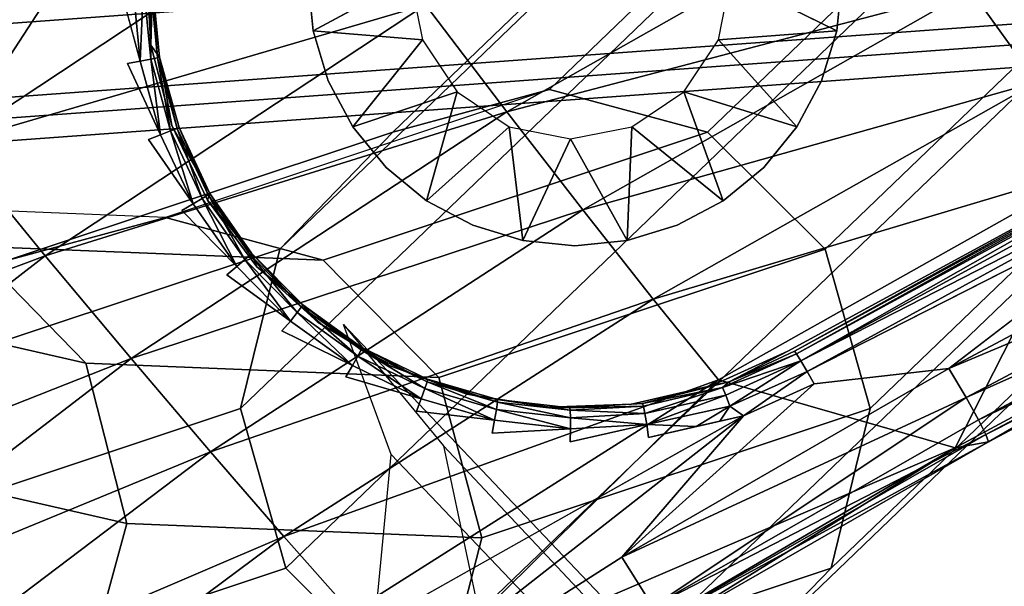
# Model space of a CAD drawing. Units: inches. Extents: x -10.2 to 10.2, y -10.6 to 10.6.
# Drawn here: x -4.3 to -3.1, y 7 to 7.6 of the extents above; entities that cross this region are included whole.
import ezdxf

# ---------------------------------------------------------------- set-up
doc = ezdxf.new("R2010")
doc.units = ezdxf.units.IN
doc.header["$MEASUREMENT"] = 0
doc.layers.add('SEAT-BACK', color=5, linetype='Continuous')
doc.layers.add('SEAT-BASE', color=5, linetype='Continuous')

msp = doc.modelspace()

# ---------------------------------------------------------------- linework, layer by layer
at = {"layer": 'SEAT-BACK'}
for points in [[(-3.088, 7.5744, 37.4078), (-2.697, 7.9168, 37.7186), (-3.1654, 7.6823, 37.7409)], [(-4.0989, 7.8982, 39.0903), (-4.3998, 7.8429, 39.2979), (-4.5362, 7.6012, 39.1421)], [(-4.3557, 7.5031, 38.8051), (-4.0989, 7.8982, 39.0903), (-4.5362, 7.6012, 39.1421)], [(-4.0989, 7.8982, 39.0903), (-4.3557, 7.5031, 38.8051), (-3.9051, 7.8012, 38.7594)], [(-3.8028, 7.6647, 38.4322), (-3.9051, 7.8012, 38.7594), (-4.3557, 7.5031, 38.8051)], [(-3.2483, 7.8002, 38.0693), (-3.8028, 7.6647, 38.4322), (-3.7076, 7.5395, 38.0995)], [(-3.7076, 7.5395, 38.0995), (-3.1654, 7.6823, 37.7409), (-3.2483, 7.8002, 38.0693)], [(-4.1239, 7.6177, 36.3233), (-4.1222, 7.6884, 36.1388), (-4.1296, 7.7145, 36.3231)], [(-3.8207, 7.6956, 36.461), (-3.8064, 7.6238, 36.4616), (-3.9343, 7.6346, 36.3312)], [(-3.3219, 7.6346, 36.3567), (-3.4602, 7.6238, 36.4761), (-3.446, 7.6956, 36.4766)], [(-4.1365, 7.599, 36.1012), (-4.1605, 7.6878, 36.0972), (-4.1453, 7.688, 36.1009)], [(-4.1453, 7.688, 36.1009), (-4.1327, 7.6882, 36.1101), (-4.1365, 7.599, 36.1012)], [(-4.1365, 7.599, 36.1012), (-4.1327, 7.6882, 36.1101), (-4.1241, 7.6014, 36.1104)], [(-4.1241, 7.6014, 36.1104), (-4.1327, 7.6882, 36.1101), (-4.1246, 7.6883, 36.1234)], [(-4.1161, 7.603, 36.1237), (-4.1246, 7.6883, 36.1234), (-4.1222, 7.6884, 36.1388)], [(-4.1241, 7.6014, 36.1104), (-4.1246, 7.6883, 36.1234), (-4.1161, 7.603, 36.1237)], [(-4.1138, 7.6035, 36.1392), (-4.1222, 7.6884, 36.1388), (-4.1239, 7.6177, 36.3233)], [(-4.1161, 7.603, 36.1237), (-4.1222, 7.6884, 36.1388), (-4.1138, 7.6035, 36.1392)], [(-3.1654, 7.6823, 37.7409), (-3.7076, 7.5395, 38.0995), (-3.619, 7.425, 37.7617)], [(-3.619, 7.425, 37.7617), (-3.088, 7.5744, 37.4078), (-3.1654, 7.6823, 37.7409)], [(-4.3557, 7.5031, 38.8051), (-4.2475, 7.3713, 38.4693), (-3.8028, 7.6647, 38.4322)], [(-3.7076, 7.5395, 38.0995), (-3.8028, 7.6647, 38.4322), (-4.2475, 7.3713, 38.4693)], [(-3.8064, 7.6238, 36.4616), (-3.7658, 7.563, 36.4633), (-3.8877, 7.522, 36.3331)], [(-3.5008, 7.563, 36.4744), (-3.4602, 7.6238, 36.4761), (-3.3685, 7.522, 36.3548)], [(-4.1239, 7.6177, 36.3233), (-4.0997, 7.5238, 36.3243), (-4.1138, 7.6035, 36.1392)], [(-4.1241, 7.6014, 36.1104), (-4.1127, 7.5128, 36.1022), (-4.1365, 7.599, 36.1012)], [(-4.1009, 7.5173, 36.1114), (-4.1241, 7.6014, 36.1104), (-4.1161, 7.603, 36.1237)], [(-4.1241, 7.6014, 36.1104), (-4.1009, 7.5173, 36.1114), (-4.1127, 7.5128, 36.1022)], [(-4.0933, 7.5203, 36.1247), (-4.1161, 7.603, 36.1237), (-4.1138, 7.6035, 36.1392)], [(-4.1009, 7.5173, 36.1114), (-4.1161, 7.603, 36.1237), (-4.0933, 7.5203, 36.1247)], [(-4.1138, 7.6035, 36.1392), (-4.0911, 7.5214, 36.1401), (-4.0933, 7.5203, 36.1247)], [(-4.1127, 7.5128, 36.1022), (-4.1514, 7.5962, 36.0976), (-4.1365, 7.599, 36.1012)], [(-3.619, 7.425, 37.7617), (-3.5367, 7.3207, 37.419), (-3.088, 7.5744, 37.4078)], [(-3.5367, 7.3207, 37.419), (-3.0159, 7.4761, 37.0702), (-3.088, 7.5744, 37.4078)], [(-3.7658, 7.563, 36.4633), (-3.705, 7.5223, 36.4659), (-3.8016, 7.4357, 36.3367)], [(-3.5616, 7.5223, 36.4718), (-3.5008, 7.563, 36.4744), (-3.4546, 7.4357, 36.3512)], [(-4.2475, 7.3713, 38.4693), (-4.1472, 7.2512, 38.1277), (-3.7076, 7.5395, 38.0995)], [(-3.7076, 7.5395, 38.0995), (-4.1472, 7.2512, 38.1277), (-3.619, 7.425, 37.7617)], [(-4.0639, 7.4384, 36.1129), (-4.1009, 7.5173, 36.1114), (-4.0933, 7.5203, 36.1247)], [(-4.0997, 7.5238, 36.3243), (-4.0579, 7.4362, 36.326), (-4.0549, 7.4443, 36.1416)], [(-4.0569, 7.4427, 36.1262), (-4.0933, 7.5203, 36.1247), (-4.0911, 7.5214, 36.1401)], [(-4.0569, 7.4427, 36.1262), (-4.0639, 7.4384, 36.1129), (-4.0933, 7.5203, 36.1247)], [(-4.0569, 7.4427, 36.1262), (-4.0911, 7.5214, 36.1401), (-4.0549, 7.4443, 36.1416)], [(-3.6333, 7.5081, 36.4688), (-3.689, 7.3891, 36.3414), (-3.705, 7.5223, 36.4659)], [(-3.5672, 7.3891, 36.3465), (-3.6333, 7.5081, 36.4688), (-3.5616, 7.5223, 36.4718)], [(-4.1127, 7.5128, 36.1022), (-4.0747, 7.4319, 36.1038), (-4.1269, 7.5075, 36.0986)], [(-4.1009, 7.5173, 36.1114), (-4.0747, 7.4319, 36.1038), (-4.1127, 7.5128, 36.1022)], [(-4.0639, 7.4384, 36.1129), (-4.0747, 7.4319, 36.1038), (-4.1009, 7.5173, 36.1114)], [(-3.3715, 7.2595, 36.1718), (-2.8992, 7.5168, 36.1912), (-3.3691, 7.2566, 36.1557)], [(-2.9014, 7.5112, 36.1746), (-3.3691, 7.2566, 36.1557), (-2.8992, 7.5168, 36.1912)], [(-3.3638, 7.2482, 36.1425), (-3.3691, 7.2566, 36.1557), (-2.9014, 7.5112, 36.1746)], [(-2.9014, 7.5112, 36.1746), (-2.8966, 7.5031, 36.1621), (-3.3638, 7.2482, 36.1425)], [(-4.2475, 7.3713, 38.4693), (-4.3557, 7.5031, 38.8051), (-4.78, 7.1715, 38.8479)], [(-2.8901, 7.4913, 36.1542), (-3.3638, 7.2482, 36.1425), (-2.8966, 7.5031, 36.1621)], [(-3.3638, 7.2482, 36.1425), (-2.8901, 7.4913, 36.1542), (-3.3564, 7.2358, 36.1345)], [(-3.3564, 7.2358, 36.1345), (-2.8901, 7.4913, 36.1542), (-2.879, 7.4788, 36.1522)], [(-3.4604, 7.2261, 37.0717), (-3.0159, 7.4761, 37.0702), (-3.5367, 7.3207, 37.419)], [(-3.4604, 7.2261, 37.0717), (-3.1834, 7.1464, 36.3743), (-3.0159, 7.4761, 37.0702)], [(-2.8017, 7.4464, 36.1667), (-3.1907, 7.2395, 36.151), (-2.879, 7.4788, 36.1522)], [(-2.8096, 7.348, 36.3899), (-3.0159, 7.4761, 37.0702), (-3.1834, 7.1464, 36.3743)], [(-4.0569, 7.4427, 36.1262), (-4.014, 7.3669, 36.115), (-4.0639, 7.4384, 36.1129)], [(-4.0549, 7.4443, 36.1416), (-4.0579, 7.4362, 36.326), (-4.0062, 7.3744, 36.1436)], [(-4.0569, 7.4427, 36.1262), (-4.0549, 7.4443, 36.1416), (-4.0079, 7.3724, 36.1282)], [(-4.014, 7.3669, 36.115), (-4.0569, 7.4427, 36.1262), (-4.0079, 7.3724, 36.1282)], [(-4.0079, 7.3724, 36.1282), (-4.0549, 7.4443, 36.1416), (-4.0062, 7.3744, 36.1436)], [(-2.7827, 7.411, 36.1849), (-3.1907, 7.2395, 36.151), (-2.8017, 7.4464, 36.1667)], [(-4.0747, 7.4319, 36.1038), (-4.0236, 7.3586, 36.1059), (-4.0879, 7.4242, 36.1002)], [(-4.0236, 7.3586, 36.1059), (-4.0747, 7.4319, 36.1038), (-4.0639, 7.4384, 36.1129)], [(-4.0639, 7.4384, 36.1129), (-4.014, 7.3669, 36.115), (-4.0236, 7.3586, 36.1059)], [(-4.0001, 7.3584, 36.3285), (-4.0062, 7.3744, 36.1436), (-4.0579, 7.4362, 36.326)], [(-4.1472, 7.2512, 38.1277), (-4.0544, 7.1419, 37.781), (-3.619, 7.425, 37.7617)], [(-3.5367, 7.3207, 37.419), (-3.619, 7.425, 37.7617), (-4.0544, 7.1419, 37.781)], [(-3.1706, 7.2053, 36.1695), (-3.1907, 7.2395, 36.151), (-2.7827, 7.411, 36.1849)], [(-2.7827, 7.411, 36.1849), (-2.7691, 7.3844, 36.2109), (-3.1706, 7.2053, 36.1695)], [(-3.1562, 7.1795, 36.1958), (-3.1706, 7.2053, 36.1695), (-2.7691, 7.3844, 36.2109)], [(-2.761, 7.367, 36.2448), (-3.1562, 7.1795, 36.1958), (-2.7691, 7.3844, 36.2109)], [(-4.2475, 7.3713, 38.4693), (-4.78, 7.1715, 38.8479), (-4.6669, 7.046, 38.5038)], [(-4.6669, 7.046, 38.5038), (-4.1472, 7.2512, 38.1277), (-4.2475, 7.3713, 38.4693)], [(-4.0079, 7.3724, 36.1282), (-3.9528, 7.3048, 36.1175), (-4.014, 7.3669, 36.115)], [(-4.0079, 7.3724, 36.1282), (-4.0062, 7.3744, 36.1436), (-3.9477, 7.3114, 36.1307)], [(-3.9528, 7.3048, 36.1175), (-4.0079, 7.3724, 36.1282), (-3.9477, 7.3114, 36.1307)], [(-3.9477, 7.3114, 36.1307), (-4.0062, 7.3744, 36.1436), (-3.9464, 7.3137, 36.1461)], [(-3.9464, 7.3137, 36.1461), (-4.0062, 7.3744, 36.1436), (-4.0001, 7.3584, 36.3285)], [(-4.0236, 7.3586, 36.1059), (-3.9609, 7.2949, 36.1085), (-4.0353, 7.3488, 36.1024)], [(-4.014, 7.3669, 36.115), (-3.9609, 7.2949, 36.1085), (-4.0236, 7.3586, 36.1059)], [(-4.014, 7.3669, 36.115), (-3.9528, 7.3048, 36.1175), (-3.9609, 7.2949, 36.1085)], [(-3.9284, 7.2931, 36.3314), (-3.9464, 7.3137, 36.1461), (-4.0001, 7.3584, 36.3285)], [(-3.1475, 7.1623, 36.2297), (-3.1562, 7.1795, 36.1958), (-2.761, 7.367, 36.2448)], [(-3.1475, 7.1623, 36.2297), (-2.761, 7.367, 36.2448), (-2.7586, 7.3588, 36.2866)], [(-3.1475, 7.1623, 36.2297), (-2.7586, 7.3588, 36.2866), (-3.1446, 7.1538, 36.2713)], [(-2.7586, 7.3588, 36.2866), (-2.8096, 7.348, 36.3899), (-3.1446, 7.1538, 36.2713)], [(-2.8096, 7.348, 36.3899), (-3.1834, 7.1464, 36.3743), (-3.1446, 7.1538, 36.2713)], [(-4.0544, 7.1419, 37.781), (-3.9687, 7.0429, 37.4292), (-3.5367, 7.3207, 37.419)], [(-3.5367, 7.3207, 37.419), (-3.9687, 7.0429, 37.4292), (-3.4604, 7.2261, 37.0717)], [(-3.9477, 7.3114, 36.1307), (-3.9464, 7.3137, 36.1461), (-3.8781, 7.2614, 36.1337)], [(-3.8772, 7.264, 36.149), (-3.8781, 7.2614, 36.1337), (-3.9464, 7.3137, 36.1461)], [(-3.9284, 7.2931, 36.3314), (-3.8772, 7.264, 36.149), (-3.9464, 7.3137, 36.1461)], [(-3.9528, 7.3048, 36.1175), (-3.8883, 7.2428, 36.1116), (-3.9609, 7.2949, 36.1085)], [(-3.882, 7.254, 36.1205), (-3.9528, 7.3048, 36.1175), (-3.9477, 7.3114, 36.1307)], [(-3.9528, 7.3048, 36.1175), (-3.882, 7.254, 36.1205), (-3.8883, 7.2428, 36.1116)], [(-3.882, 7.254, 36.1205), (-3.9477, 7.3114, 36.1307), (-3.8781, 7.2614, 36.1337)], [(-3.9707, 7.2833, 36.1051), (-3.9609, 7.2949, 36.1085), (-3.8883, 7.2428, 36.1116)], [(-3.8772, 7.264, 36.149), (-3.9284, 7.2931, 36.3314), (-3.8455, 7.2429, 36.3349)], [(-3.882, 7.254, 36.1205), (-3.8781, 7.2614, 36.1337), (-3.8036, 7.2159, 36.1238)], [(-3.8011, 7.224, 36.1369), (-3.8781, 7.2614, 36.1337), (-3.8772, 7.264, 36.149)], [(-3.8011, 7.224, 36.1369), (-3.8036, 7.2159, 36.1238), (-3.8781, 7.2614, 36.1337)], [(-3.8011, 7.224, 36.1369), (-3.8772, 7.264, 36.149), (-3.8006, 7.2268, 36.1522)], [(-3.8772, 7.264, 36.149), (-3.8455, 7.2429, 36.3349), (-3.8006, 7.2268, 36.1522)], [(-3.4675, 7.2197, 36.3506), (-3.3791, 7.2595, 36.3543), (-3.4478, 7.224, 36.168)], [(-3.3638, 7.2482, 36.1425), (-3.4555, 7.2171, 36.1508), (-3.3691, 7.2566, 36.1557)], [(-3.4478, 7.224, 36.168), (-3.3691, 7.2566, 36.1557), (-3.4555, 7.2171, 36.1508)], [(-3.3691, 7.2566, 36.1557), (-3.4478, 7.224, 36.168), (-3.3715, 7.2595, 36.1718)], [(-4.6669, 7.046, 38.5038), (-4.5628, 6.9324, 38.1538), (-4.1472, 7.2512, 38.1277)], [(-4.1472, 7.2512, 38.1277), (-4.5628, 6.9324, 38.1538), (-4.0544, 7.1419, 37.781)], [(-3.8079, 7.2038, 36.1149), (-3.896, 7.2297, 36.1082), (-3.8883, 7.2428, 36.1116)], [(-3.882, 7.254, 36.1205), (-3.8079, 7.2038, 36.1149), (-3.8883, 7.2428, 36.1116)], [(-3.8036, 7.2159, 36.1238), (-3.8079, 7.2038, 36.1149), (-3.882, 7.254, 36.1205)], [(-3.8006, 7.2268, 36.1522), (-3.8455, 7.2429, 36.3349), (-3.7545, 7.2095, 36.3387)], [(-3.4555, 7.2171, 36.1508), (-3.3638, 7.2482, 36.1425), (-3.4518, 7.2083, 36.1381)], [(-3.4518, 7.2083, 36.1381), (-3.3638, 7.2482, 36.1425), (-3.4469, 7.1955, 36.1302)], [(-3.3564, 7.2358, 36.1345), (-3.4469, 7.1955, 36.1302), (-3.3638, 7.2482, 36.1425)], [(-3.1907, 7.2395, 36.151), (-3.1706, 7.2053, 36.1695), (-3.5732, 7.0187, 36.1356)], [(-3.1907, 7.2395, 36.151), (-3.5732, 7.0187, 36.1356), (-3.3482, 7.2216, 36.1329)], [(-3.4469, 7.1955, 36.1302), (-3.3564, 7.2358, 36.1345), (-3.431, 7.184, 36.1287)], [(-3.3482, 7.2216, 36.1329), (-3.431, 7.184, 36.1287), (-3.3564, 7.2358, 36.1345)], [(-3.9687, 7.0429, 37.4292), (-3.8898, 6.9538, 37.0727), (-3.4604, 7.2261, 37.0717)], [(-3.8174, 6.8742, 36.7116), (-3.4604, 7.2261, 37.0717), (-3.8898, 6.9538, 37.0727)], [(-3.1834, 7.1464, 36.3743), (-3.4604, 7.2261, 37.0717), (-3.8174, 6.8742, 36.7116)], [(-3.8036, 7.2159, 36.1238), (-3.8011, 7.224, 36.1369), (-3.72, 7.1916, 36.1273)], [(-3.8011, 7.224, 36.1369), (-3.8006, 7.2268, 36.1522), (-3.7188, 7.2001, 36.1403)], [(-3.8011, 7.224, 36.1369), (-3.7188, 7.2001, 36.1403), (-3.72, 7.1916, 36.1273)], [(-3.8006, 7.2268, 36.1522), (-3.7188, 7.2031, 36.1556), (-3.7188, 7.2001, 36.1403)], [(-3.8006, 7.2268, 36.1522), (-3.7545, 7.2095, 36.3387), (-3.7188, 7.2031, 36.1556)], [(-3.3482, 7.2216, 36.1329), (-3.5732, 7.0187, 36.1356), (-3.431, 7.184, 36.1287)], [(-3.4675, 7.2197, 36.3506), (-3.5492, 7.1984, 36.1627), (-3.5619, 7.1977, 36.3467)], [(-3.4555, 7.2171, 36.1508), (-3.5492, 7.1984, 36.1627), (-3.4478, 7.224, 36.168)], [(-3.5492, 7.1984, 36.1627), (-3.4675, 7.2197, 36.3506), (-3.4478, 7.224, 36.168)], [(-3.8036, 7.2159, 36.1238), (-3.7221, 7.1789, 36.1185), (-3.8079, 7.2038, 36.1149)], [(-3.7221, 7.1789, 36.1185), (-3.8036, 7.2159, 36.1238), (-3.72, 7.1916, 36.1273)], [(-3.7545, 7.2095, 36.3387), (-3.6587, 7.1943, 36.3427), (-3.7188, 7.2031, 36.1556)], [(-3.4555, 7.2171, 36.1508), (-3.5481, 7.1954, 36.1474), (-3.5492, 7.1984, 36.1627)], [(-3.4555, 7.2171, 36.1508), (-3.5464, 7.1868, 36.1345), (-3.5481, 7.1954, 36.1474)], [(-3.4555, 7.2171, 36.1508), (-3.4518, 7.2083, 36.1381), (-3.5464, 7.1868, 36.1345)], [(-3.5464, 7.1868, 36.1345), (-3.4518, 7.2083, 36.1381), (-3.5442, 7.174, 36.1259)], [(-3.5442, 7.174, 36.1259), (-3.4518, 7.2083, 36.1381), (-3.4469, 7.1955, 36.1302)], [(-3.8079, 7.2038, 36.1149), (-3.7221, 7.1789, 36.1185), (-3.8133, 7.1895, 36.1116)], [(-3.72, 7.1916, 36.1273), (-3.7188, 7.2001, 36.1403), (-3.6334, 7.1818, 36.1309)], [(-3.6342, 7.1935, 36.1591), (-3.6337, 7.1905, 36.1438), (-3.7188, 7.2031, 36.1556)], [(-3.6337, 7.1905, 36.1438), (-3.7188, 7.2001, 36.1403), (-3.7188, 7.2031, 36.1556)], [(-3.6342, 7.1935, 36.1591), (-3.7188, 7.2031, 36.1556), (-3.6587, 7.1943, 36.3427)], [(-3.6334, 7.1818, 36.1309), (-3.7188, 7.2001, 36.1403), (-3.6337, 7.1905, 36.1438)], [(-3.5619, 7.1977, 36.3467), (-3.6342, 7.1935, 36.1591), (-3.6587, 7.1943, 36.3427)], [(-3.6342, 7.1935, 36.1591), (-3.5492, 7.1984, 36.1627), (-3.5481, 7.1954, 36.1474)], [(-3.5619, 7.1977, 36.3467), (-3.5492, 7.1984, 36.1627), (-3.6342, 7.1935, 36.1591)], [(-3.1706, 7.2053, 36.1695), (-3.537, 6.961, 36.181), (-3.5732, 7.0187, 36.1356)], [(-3.537, 6.961, 36.181), (-3.1706, 7.2053, 36.1695), (-3.1562, 7.1795, 36.1958)], [(-3.7221, 7.1789, 36.1185), (-3.72, 7.1916, 36.1273), (-3.6334, 7.1688, 36.1222)], [(-3.6334, 7.1688, 36.1222), (-3.72, 7.1916, 36.1273), (-3.6334, 7.1818, 36.1309)], [(-3.5481, 7.1954, 36.1474), (-3.6337, 7.1905, 36.1438), (-3.6342, 7.1935, 36.1591)], [(-3.5464, 7.1868, 36.1345), (-3.6337, 7.1905, 36.1438), (-3.5481, 7.1954, 36.1474)], [(-3.5464, 7.1868, 36.1345), (-3.6334, 7.1818, 36.1309), (-3.6337, 7.1905, 36.1438)], [(-3.5442, 7.174, 36.1259), (-3.6334, 7.1818, 36.1309), (-3.5464, 7.1868, 36.1345)], [(-3.4864, 7.1714, 36.1258), (-3.5442, 7.174, 36.1259), (-3.4469, 7.1955, 36.1302)], [(-3.4864, 7.1714, 36.1258), (-3.4469, 7.1955, 36.1302), (-3.4587, 7.1777, 36.1273)], [(-3.431, 7.184, 36.1287), (-3.4587, 7.1777, 36.1273), (-3.4469, 7.1955, 36.1302)], [(-3.9451, 6.7812, 36.1207), (-4.0326, 6.845, 36.1025), (-3.431, 7.184, 36.1287)], [(-3.9451, 6.7812, 36.1207), (-3.431, 7.184, 36.1287), (-3.5732, 7.0187, 36.1356)], [(-3.725, 7.1638, 36.1153), (-3.7221, 7.1789, 36.1185), (-3.6334, 7.1688, 36.1222)], [(-3.5442, 7.174, 36.1259), (-3.6337, 7.1535, 36.1191), (-3.6334, 7.1688, 36.1222)], [(-3.6334, 7.1688, 36.1222), (-3.6334, 7.1818, 36.1309), (-3.5442, 7.174, 36.1259)], [(-3.5442, 7.174, 36.1259), (-3.4864, 7.1714, 36.1258), (-3.5419, 7.1588, 36.1229)], [(-3.1475, 7.1623, 36.2297), (-3.537, 6.961, 36.181), (-3.1562, 7.1795, 36.1958)], [(-3.537, 6.961, 36.181), (-3.1475, 7.1623, 36.2297), (-3.5276, 6.9441, 36.2149)], [(-3.1446, 7.1538, 36.2713), (-3.5276, 6.9441, 36.2149), (-3.1475, 7.1623, 36.2297)], [(-3.1446, 7.1538, 36.2713), (-3.5241, 6.9353, 36.2562), (-3.5276, 6.9441, 36.2149)], [(-3.5241, 6.9353, 36.2562), (-3.1446, 7.1538, 36.2713), (-3.1834, 7.1464, 36.3743)], [(-4.0544, 7.1419, 37.781), (-4.5628, 6.9324, 38.1538), (-4.4671, 6.8296, 37.7986)], [(-3.9687, 7.0429, 37.4292), (-4.0544, 7.1419, 37.781), (-4.4671, 6.8296, 37.7986)], [(-3.8174, 6.8742, 36.7116), (-3.5498, 6.9321, 36.359), (-3.1834, 7.1464, 36.3743)], [(-3.5241, 6.9353, 36.2562), (-3.1834, 7.1464, 36.3743), (-3.5498, 6.9321, 36.359)], [(-4.4671, 6.8296, 37.7986), (-4.3793, 6.7373, 37.4383), (-3.9687, 7.0429, 37.4292)], [(-4.3793, 6.7373, 37.4383), (-3.8898, 6.9538, 37.0727), (-3.9687, 7.0429, 37.4292)], [(-3.537, 6.961, 36.181), (-3.9451, 6.7812, 36.1207), (-3.5732, 7.0187, 36.1356)]]:
    msp.add_3dface(points, dxfattribs=at)
for points, invisible_edges in [([(-4.8746, 7.5805, 36.0674), (-4.606, 7.8129, 36.0786), (-4.1514, 7.5962, 36.0976)], 14), ([(-4.1605, 7.6878, 36.0972), (-4.1514, 7.5962, 36.0976), (-4.606, 7.8129, 36.0786)], 15), ([(-3.3219, 7.7565, 36.3567), (-2.429, 7.7556, 36.3939), (-2.9069, 7.5168, 36.374)], 13), ([(-3.3159, 7.6956, 36.357), (-3.3219, 7.7565, 36.3567), (-2.9069, 7.5168, 36.374)], 14), ([(-4.1239, 7.6177, 36.3233), (-4.1296, 7.7145, 36.3231), (-3.9403, 7.6956, 36.3309)], 14), ([(-4.1239, 7.6177, 36.3233), (-3.9403, 7.6956, 36.3309), (-3.9343, 7.6346, 36.3312)], 13), ([(-3.9343, 7.6346, 36.3312), (-3.9403, 7.6956, 36.3309), (-3.8207, 7.6956, 36.461)], 2), ([(-3.446, 7.6956, 36.4766), (-3.3159, 7.6956, 36.357), (-3.3219, 7.6346, 36.3567)], 1), ([(-3.3219, 7.6346, 36.3567), (-3.3159, 7.6956, 36.357), (-2.9069, 7.5168, 36.374)], 14), ([(-4.1605, 7.6878, 36.0972), (-4.1365, 7.599, 36.1012), (-4.1514, 7.5962, 36.0976)], 12), ([(-4.1239, 7.6177, 36.3233), (-3.9343, 7.6346, 36.3312), (-3.9166, 7.576, 36.3319)], 13), ([(-3.8064, 7.6238, 36.4616), (-3.9166, 7.576, 36.3319), (-3.9343, 7.6346, 36.3312)], 1), ([(-3.4602, 7.6238, 36.4761), (-3.3219, 7.6346, 36.3567), (-3.3396, 7.576, 36.356)], 12), ([(-3.3219, 7.6346, 36.3567), (-2.9069, 7.5168, 36.374), (-3.3396, 7.576, 36.356)], 3), ([(-3.9166, 7.576, 36.3319), (-3.8064, 7.6238, 36.4616), (-3.8877, 7.522, 36.3331)], 1), ([(-3.4602, 7.6238, 36.4761), (-3.3396, 7.576, 36.356), (-3.3685, 7.522, 36.3548)], 1), ([(-3.9166, 7.576, 36.3319), (-4.0997, 7.5238, 36.3243), (-4.1239, 7.6177, 36.3233)], 13), ([(-4.0911, 7.5214, 36.1401), (-4.1138, 7.6035, 36.1392), (-4.0997, 7.5238, 36.3243)], 12), ([(-4.8746, 7.5805, 36.0674), (-4.1514, 7.5962, 36.0976), (-4.1269, 7.5075, 36.0986)], 15), ([(-4.1127, 7.5128, 36.1022), (-4.1269, 7.5075, 36.0986), (-4.1514, 7.5962, 36.0976)], 2), ([(-4.8746, 7.5805, 36.0674), (-4.0879, 7.4242, 36.1002), (-5.0898, 7.3757, 36.0584)], 3), ([(-4.0879, 7.4242, 36.1002), (-4.8746, 7.5805, 36.0674), (-4.1269, 7.5075, 36.0986)], 15), ([(-3.9166, 7.576, 36.3319), (-3.8877, 7.522, 36.3331), (-4.0997, 7.5238, 36.3243)], 14), ([(-3.3685, 7.522, 36.3548), (-3.3396, 7.576, 36.356), (-2.9069, 7.5168, 36.374)], 14), ([(-3.7658, 7.563, 36.4633), (-3.8489, 7.4746, 36.3348), (-3.8877, 7.522, 36.3331)], 1), ([(-3.8489, 7.4746, 36.3348), (-3.7658, 7.563, 36.4633), (-3.8016, 7.4357, 36.3367)], 1), ([(-3.5008, 7.563, 36.4744), (-3.4073, 7.4746, 36.3532), (-3.4546, 7.4357, 36.3512)], 1), ([(-3.4073, 7.4746, 36.3532), (-3.5008, 7.563, 36.4744), (-3.3685, 7.522, 36.3548)], 1), ([(-4.0911, 7.5214, 36.1401), (-4.0997, 7.5238, 36.3243), (-4.0549, 7.4443, 36.1416)], 1), ([(-3.8877, 7.522, 36.3331), (-4.0579, 7.4362, 36.326), (-4.0997, 7.5238, 36.3243)], 13), ([(-3.8877, 7.522, 36.3331), (-3.8489, 7.4746, 36.3348), (-4.0579, 7.4362, 36.326)], 14), ([(-3.705, 7.5223, 36.4659), (-3.7476, 7.4069, 36.339), (-3.8016, 7.4357, 36.3367)], 1), ([(-3.705, 7.5223, 36.4659), (-3.689, 7.3891, 36.3414), (-3.7476, 7.4069, 36.339)], 12), ([(-3.5616, 7.5223, 36.4718), (-3.5086, 7.4069, 36.3489), (-3.5672, 7.3891, 36.3465)], 1), ([(-3.5086, 7.4069, 36.3489), (-3.5616, 7.5223, 36.4718), (-3.4546, 7.4357, 36.3512)], 1), ([(-3.4073, 7.4746, 36.3532), (-3.3685, 7.522, 36.3548), (-2.9069, 7.5168, 36.374)], 14), ([(-3.689, 7.3891, 36.3414), (-3.6333, 7.5081, 36.4688), (-3.6281, 7.3831, 36.344)], 2), ([(-3.5672, 7.3891, 36.3465), (-3.6281, 7.3831, 36.344), (-3.6333, 7.5081, 36.4688)], 2), ([(-2.9069, 7.5168, 36.374), (-3.3791, 7.2595, 36.3543), (-3.4073, 7.4746, 36.3532)], 14), ([(-3.3791, 7.2595, 36.3543), (-2.9069, 7.5168, 36.374), (-3.3715, 7.2595, 36.1718)], 12), ([(-2.9069, 7.5168, 36.374), (-2.8992, 7.5168, 36.1912), (-3.3715, 7.2595, 36.1718)], 1), ([(-4.1269, 7.5075, 36.0986), (-4.0747, 7.4319, 36.1038), (-4.0879, 7.4242, 36.1002)], 12), ([(-4.0001, 7.3584, 36.3285), (-4.0579, 7.4362, 36.326), (-3.8489, 7.4746, 36.3348)], 14), ([(-3.8489, 7.4746, 36.3348), (-3.8016, 7.4357, 36.3367), (-4.0001, 7.3584, 36.3285)], 14), ([(-3.4546, 7.4357, 36.3512), (-3.4073, 7.4746, 36.3532), (-3.3791, 7.2595, 36.3543)], 14), ([(-2.879, 7.4788, 36.1522), (-3.3482, 7.2216, 36.1329), (-3.3564, 7.2358, 36.1345)], 1), ([(-3.1907, 7.2395, 36.151), (-3.3482, 7.2216, 36.1329), (-2.879, 7.4788, 36.1522)], 2), ([(-3.8016, 7.4357, 36.3367), (-3.9284, 7.2931, 36.3314), (-4.0001, 7.3584, 36.3285)], 13), ([(-3.8016, 7.4357, 36.3367), (-3.7476, 7.4069, 36.339), (-3.9284, 7.2931, 36.3314)], 14), ([(-3.5086, 7.4069, 36.3489), (-3.4546, 7.4357, 36.3512), (-3.3791, 7.2595, 36.3543)], 14), ([(-5.0898, 7.3757, 36.0584), (-4.0879, 7.4242, 36.1002), (-4.0353, 7.3488, 36.1024)], 15), ([(-4.0879, 7.4242, 36.1002), (-4.0236, 7.3586, 36.1059), (-4.0353, 7.3488, 36.1024)], 12), ([(-3.7476, 7.4069, 36.339), (-3.8455, 7.2429, 36.3349), (-3.9284, 7.2931, 36.3314)], 13), ([(-3.8455, 7.2429, 36.3349), (-3.7476, 7.4069, 36.339), (-3.689, 7.3891, 36.3414)], 13), ([(-3.5672, 7.3891, 36.3465), (-3.5086, 7.4069, 36.3489), (-3.3791, 7.2595, 36.3543)], 14), ([(-3.7545, 7.2095, 36.3387), (-3.8455, 7.2429, 36.3349), (-3.689, 7.3891, 36.3414)], 14), ([(-3.689, 7.3891, 36.3414), (-3.6281, 7.3831, 36.344), (-3.7545, 7.2095, 36.3387)], 14), ([(-3.7545, 7.2095, 36.3387), (-3.6281, 7.3831, 36.344), (-3.6587, 7.1943, 36.3427)], 3), ([(-3.5619, 7.1977, 36.3467), (-3.6587, 7.1943, 36.3427), (-3.6281, 7.3831, 36.344)], 14), ([(-3.5619, 7.1977, 36.3467), (-3.6281, 7.3831, 36.344), (-3.5672, 7.3891, 36.3465)], 13), ([(-3.4675, 7.2197, 36.3506), (-3.5619, 7.1977, 36.3467), (-3.5672, 7.3891, 36.3465)], 14), ([(-3.3791, 7.2595, 36.3543), (-3.4675, 7.2197, 36.3506), (-3.5672, 7.3891, 36.3465)], 14), ([(-4.2686, 6.6752, 36.0927), (-5.4126, 7.0326, 36.045), (-5.0898, 7.3757, 36.0584)], 13), ([(-5.0898, 7.3757, 36.0584), (-3.9707, 7.2833, 36.1051), (-4.0326, 6.845, 36.1025)], 15), ([(-4.0353, 7.3488, 36.1024), (-3.9707, 7.2833, 36.1051), (-5.0898, 7.3757, 36.0584)], 15), ([(-4.2686, 6.6752, 36.0927), (-5.0898, 7.3757, 36.0584), (-4.0326, 6.845, 36.1025)], 15), ([(-3.9707, 7.2833, 36.1051), (-4.0353, 7.3488, 36.1024), (-3.9609, 7.2949, 36.1085)], 1), ([(-4.0326, 6.845, 36.1025), (-3.9707, 7.2833, 36.1051), (-3.896, 7.2297, 36.1082)], 15), ([(-3.9707, 7.2833, 36.1051), (-3.8883, 7.2428, 36.1116), (-3.896, 7.2297, 36.1082)], 12), ([(-3.3715, 7.2595, 36.1718), (-3.4478, 7.224, 36.168), (-3.3791, 7.2595, 36.3543)], 12), ([(-4.0326, 6.845, 36.1025), (-3.896, 7.2297, 36.1082), (-3.8133, 7.1895, 36.1116)], 15), ([(-3.8079, 7.2038, 36.1149), (-3.8133, 7.1895, 36.1116), (-3.896, 7.2297, 36.1082)], 2), ([(-3.8133, 7.1895, 36.1116), (-3.725, 7.1638, 36.1153), (-4.0326, 6.845, 36.1025)], 15), ([(-3.7221, 7.1789, 36.1185), (-3.725, 7.1638, 36.1153), (-3.8133, 7.1895, 36.1116)], 2), ([(-3.5419, 7.1588, 36.1229), (-3.431, 7.184, 36.1287), (-4.0326, 6.845, 36.1025)], 12), ([(-3.6337, 7.1535, 36.1191), (-3.5442, 7.174, 36.1259), (-3.5419, 7.1588, 36.1229)], 12), ([(-3.6337, 7.1535, 36.1191), (-4.0326, 6.845, 36.1025), (-3.725, 7.1638, 36.1153)], 15), ([(-3.725, 7.1638, 36.1153), (-3.6334, 7.1688, 36.1222), (-3.6337, 7.1535, 36.1191)], 12), ([(-4.0326, 6.845, 36.1025), (-3.6337, 7.1535, 36.1191), (-3.5419, 7.1588, 36.1229)], 15), ([(-5.4126, 7.0326, 36.045), (-4.2686, 6.6752, 36.0927), (-4.4965, 6.4958, 36.0832)], 15)]:
    msp.add_3dface(points, dxfattribs=dict(at, invisible_edges=invisible_edges))
at = {"layer": 'SEAT-BASE'}
for points in [[(-6.8866, 7.7135, 12.3034), (8.1496, 8.8137, 12.3036), (8.2234, 8.605, 12.3535), (-6.9227, 7.5003, 12.3534)], [(-6.8128, 7.4589, 12.9679), (8.1745, 8.5531, 12.9687), (8.0838, 8.7585, 13.0519), (-6.7423, 7.6805, 13.0521)], [(-6.9227, 7.5003, 12.3534), (8.2234, 8.605, 12.3535), (8.3629, 8.4801, 12.4874), (-7.0305, 7.3568, 12.4881)], [(-6.9766, 7.3366, 12.8184), (8.3389, 8.4536, 12.818), (8.1745, 8.5531, 12.9687), (-6.8128, 7.4589, 12.9679)], [(-9.159, 8.3784, 0.7744), (-4.2, 7.2455, 26.4985), (-4.3337, 7.3826, 26.5303), (-9.2926, 8.5156, 0.8062)], [(-7.0305, 7.3568, 12.4881), (8.3629, 8.4801, 12.4874), (8.5195, 8.4403, 12.6526), (-7.1678, 7.2958, 12.6561)], [(-7.1678, 7.2958, 12.6561), (8.5195, 8.4403, 12.6526), (8.3389, 8.4536, 12.818), (-6.9766, 7.3366, 12.8184)], [(-3.8412, 7.5157, 31.0663), (-2.9095, 8.4112, 35.8995), (-2.7279, 8.4596, 35.8509), (-3.658, 7.5657, 31.0259)], [(-3.473, 7.5157, 30.9953), (-2.5413, 8.4112, 35.8285), (-2.7279, 8.4596, 35.8509), (-3.658, 7.5657, 31.0259)], [(-3.9734, 7.3791, 31.1056), (-3.0373, 8.2789, 35.9614), (-2.9095, 8.4112, 35.8995), (-3.8412, 7.5157, 31.0663)], [(-3.3356, 7.3791, 30.9826), (-2.3996, 8.2789, 35.8385), (-2.5413, 8.4112, 35.8285), (-3.473, 7.5157, 30.9953)], [(-9.1112, 8.1911, 0.7569), (-4.1522, 7.0581, 26.4811), (-4.2, 7.2455, 26.4985), (-9.159, 8.3784, 0.7744)], [(-4.0192, 7.1925, 31.1333), (-3.0772, 8.0981, 36.02), (-3.0373, 8.2789, 35.9614), (-3.9734, 7.3791, 31.1056)], [(-3.2828, 7.1925, 30.9913), (-2.3408, 8.0981, 35.878), (-2.3996, 8.2789, 35.8385), (-3.3356, 7.3791, 30.9826)], [(-9.1621, 8.0038, 0.7585), (-4.2031, 6.8708, 26.4826), (-4.1522, 7.0581, 26.4811), (-9.1112, 8.1911, 0.7569)], [(-3.9664, 7.0059, 31.142), (-3.0184, 7.9174, 36.0595), (-3.0772, 8.0981, 36.02), (-4.0192, 7.1925, 31.1333)], [(-3.3286, 7.0059, 31.019), (-2.3806, 7.9174, 35.9366), (-2.3408, 8.0981, 35.878), (-3.2828, 7.1925, 30.9913)], [(-9.298, 7.8666, 0.7787), (-4.339, 6.7337, 26.5028), (-4.2031, 6.8708, 26.4826), (-9.1621, 8.0038, 0.7585)], [(-3.829, 6.8693, 31.1293), (-2.8767, 7.7851, 36.0695), (-3.0184, 7.9174, 36.0595), (-3.9664, 7.0059, 31.142)], [(-3.4608, 6.8693, 31.0583), (-2.5085, 7.7851, 35.9985), (-2.3806, 7.9174, 35.9366), (-3.3286, 7.0059, 31.019)], [(-3.644, 6.8194, 31.0987), (-2.6901, 7.7367, 36.0471), (-2.8767, 7.7851, 36.0695), (-3.829, 6.8693, 31.1293)], [(-3.644, 6.8194, 31.0987), (-2.6901, 7.7367, 36.0471), (-2.5085, 7.7851, 35.9985), (-3.4608, 6.8693, 31.0583)], [(-4.2908, 7.366, 28.7337), (-3.8412, 7.5157, 31.0663), (-3.658, 7.5657, 31.0259), (-4.107, 7.4162, 28.6969)], [(-3.9226, 7.366, 28.6627), (-3.473, 7.5157, 30.9953), (-3.658, 7.5657, 31.0259), (-4.107, 7.4162, 28.6969)], [(-4.4249, 7.2288, 28.7633), (-3.9734, 7.3791, 31.1056), (-3.8412, 7.5157, 31.0663), (-4.2908, 7.366, 28.7337)], [(-3.7872, 7.2288, 28.6404), (-3.3356, 7.3791, 30.9826), (-3.473, 7.5157, 30.9953), (-3.9226, 7.366, 28.6627)], [(-4.7019, 7.3826, 26.6013), (-4.2908, 7.366, 28.7337), (-4.107, 7.4162, 28.6969), (-4.5174, 7.4328, 26.568)], [(-4.3337, 7.3826, 26.5303), (-3.9226, 7.366, 28.6627), (-4.107, 7.4162, 28.6969), (-4.5174, 7.4328, 26.568)], [(-4.2, 7.2455, 26.4985), (-3.7872, 7.2288, 28.6404), (-3.9226, 7.366, 28.6627), (-4.3337, 7.3826, 26.5303)], [(-4.4733, 7.0413, 28.7777), (-4.0192, 7.1925, 31.1333), (-3.9734, 7.3791, 31.1056), (-4.4249, 7.2288, 28.7633)], [(-3.7369, 7.0413, 28.6358), (-3.2828, 7.1925, 30.9913), (-3.3356, 7.3791, 30.9826), (-3.7872, 7.2288, 28.6404)], [(-3.8989, 7.2908, 28.3318), (0.0429, 3.1382, 28.1654), (-0.0034, 3.1037, 27.9801), (-3.8431, 7.1387, 28.1664)], [(0.0429, 3.1382, 28.1654), (-3.8989, 7.2908, 28.3318), (-3.7818, 7.149, 28.4922), (0.0164, 3.1037, 28.3546)], [(-4.1522, 7.0581, 26.4811), (-3.7369, 7.0413, 28.6358), (-3.7872, 7.2288, 28.6404), (-4.2, 7.2455, 26.4985)], [(-4.423, 6.8539, 28.7732), (-3.9664, 7.0059, 31.142), (-4.0192, 7.1925, 31.1333), (-4.4733, 7.0413, 28.7777)], [(-3.7853, 6.8539, 28.6502), (-3.3286, 7.0059, 31.019), (-3.2828, 7.1925, 30.9913), (-3.7369, 7.0413, 28.6358)], [(0.0164, 3.1037, 28.3546), (-3.7818, 7.149, 28.4922), (-3.7429, 6.965, 28.646), (-0.0758, 3.0092, 28.4969)], [(-3.8431, 7.1387, 28.1664), (-0.0034, 3.1037, 27.9801), (-0.1101, 3.0092, 27.8483), (-3.8615, 6.9472, 28.0393)], [(-4.2031, 6.8708, 26.4826), (-3.7853, 6.8539, 28.6502), (-3.7369, 7.0413, 28.6358), (-4.1522, 7.0581, 26.4811)], [(-4.2876, 6.7167, 28.7508), (-3.829, 6.8693, 31.1293), (-3.9664, 7.0059, 31.142), (-4.423, 6.8539, 28.7732)], [(-3.9193, 6.7167, 28.6798), (-3.4608, 6.8693, 31.0583), (-3.3286, 7.0059, 31.019), (-3.7853, 6.8539, 28.6502)]]:
    msp.add_3dface(points, dxfattribs=at)

doc.saveas('drawing.dxf')
